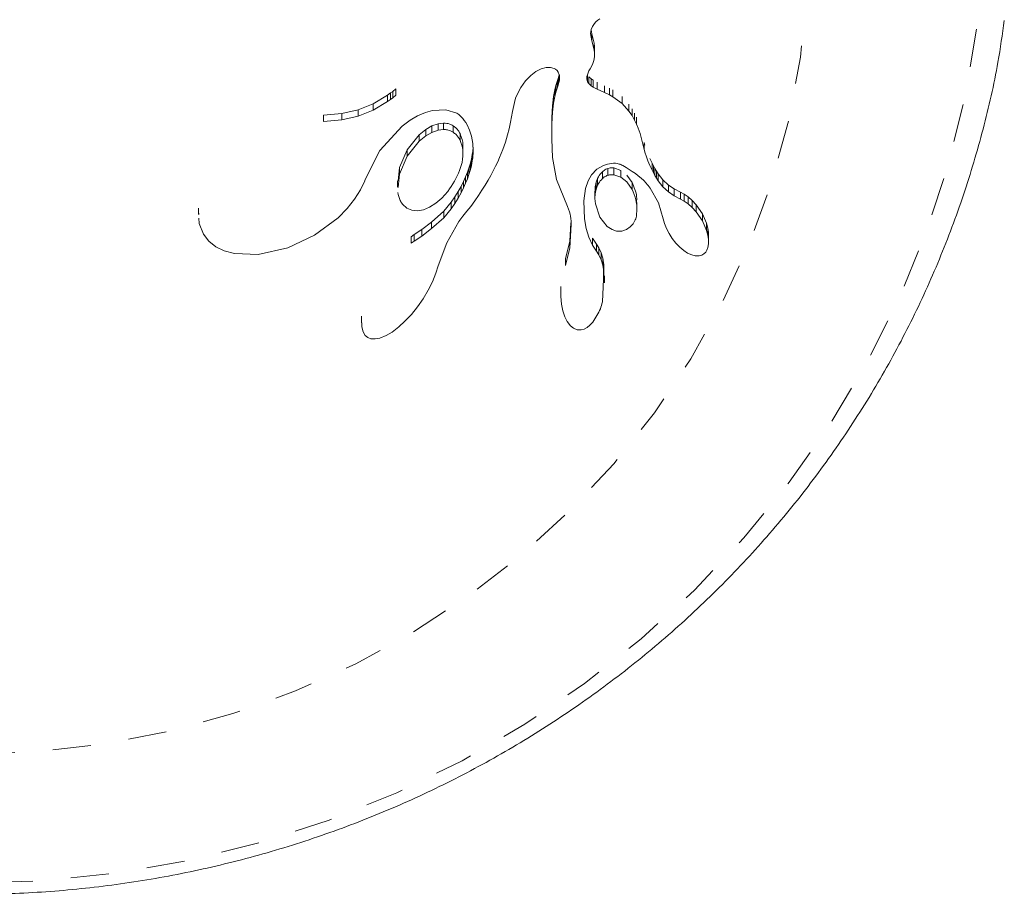
# Model space of a CAD drawing. Extents: x -58 to 674, y -9 to 452.
# Drawn here: x 231 to 234, y 236 to 239 of the extents above; entities that cross this region are included whole.
import ezdxf

# ---------------------------------------------------------------- set-up
doc = ezdxf.new("R2010")
doc.units = 0
doc.header["$LTSCALE"] = 0.125
doc.header["$MEASUREMENT"] = 0
doc.linetypes.add('PHANTOM', pattern=[0.5, 0.25, -0.05, 0.05, -0.05, 0.05, -0.05])
doc.layers.add('CONTOUR', color=7, linetype='CONTINUOUS')

msp = doc.modelspace()

# ---------------------------------------------------------------- linework, layer by layer
at = {"layer": 'CONTOUR', "linetype": 'Continuous', "lineweight": 15}
for p, q in [((232.7592, 238.6314), (232.7644, 238.6356)), ((232.7404, 238.5966), (232.7418, 238.6078)), ((232.7418, 238.6078), (232.7452, 238.6153)), ((232.7452, 238.6153), (232.7509, 238.6232)), ((232.7509, 238.6232), (232.7546, 238.6272)), ((232.7546, 238.6272), (232.7592, 238.6314)), ((232.7436, 238.5782), (232.7404, 238.5966)), ((232.7417, 238.6068), (232.7436, 238.5957)), ((232.7436, 238.5957), (232.75, 238.5715)), ((232.75, 238.5539), (232.7436, 238.5782)), ((232.75, 238.5715), (232.7512, 238.5633)), ((232.7512, 238.5633), (232.7512, 238.5594)), ((232.7494, 238.5267), (232.7511, 238.536)), ((232.7512, 238.5458), (232.75, 238.5539)), ((232.7511, 238.536), (232.7512, 238.5458)), ((232.5977, 238.4973), (232.6117, 238.5045)), ((232.6117, 238.5045), (232.6241, 238.508)), ((232.6241, 238.508), (232.6362, 238.5083)), ((232.6362, 238.5083), (232.6457, 238.5055)), ((232.6457, 238.5055), (232.6493, 238.5036)), ((232.7364, 238.4991), (232.7398, 238.5049)), ((232.7398, 238.5049), (232.7458, 238.5163)), ((232.7458, 238.5163), (232.7494, 238.5267)), ((232.5708, 238.4733), (232.5842, 238.4872)), ((232.5842, 238.4872), (232.5977, 238.4973)), ((232.6493, 238.5036), (232.653, 238.5003)), ((232.653, 238.5003), (232.656, 238.496)), ((232.6532, 238.4714), (232.656, 238.4792)), ((232.656, 238.496), (232.6585, 238.4891)), ((232.656, 238.4792), (232.6579, 238.486)), ((232.6585, 238.4891), (232.6594, 238.4803)), ((232.6594, 238.4803), (232.659, 238.4749)), ((232.6594, 238.4891), (232.6594, 238.4803)), ((232.7307, 238.4798), (232.731, 238.4851)), ((232.731, 238.4851), (232.7321, 238.4893)), ((232.7321, 238.4893), (232.734, 238.4942)), ((232.734, 238.4942), (232.7364, 238.4991)), ((232.7358, 238.4836), (232.7419, 238.4782)), ((232.5477, 238.4356), (232.5586, 238.4563)), ((232.5586, 238.4563), (232.5708, 238.4733)), ((232.647, 238.4496), (232.6499, 238.4614)), ((232.6499, 238.4614), (232.6532, 238.4714)), ((232.6499, 238.4614), (232.6499, 238.444)), ((232.6532, 238.454), (232.6499, 238.444)), ((232.6532, 238.4714), (232.6532, 238.454)), ((232.656, 238.4618), (232.6532, 238.454)), ((232.6579, 238.4686), (232.656, 238.4618)), ((232.659, 238.4749), (232.6579, 238.4686)), ((232.7324, 238.471), (232.7306, 238.4774)), ((232.7358, 238.466), (232.7324, 238.471)), ((232.7419, 238.4606), (232.7358, 238.466)), ((232.7419, 238.4782), (232.7475, 238.4746)), ((232.7475, 238.457), (232.7419, 238.4606)), ((232.7575, 238.4519), (232.7475, 238.457)), ((232.1723, 238.4136), (232.21, 238.436)), ((232.21, 238.436), (232.2179, 238.4416)), ((232.2179, 238.4416), (232.2235, 238.4458)), ((232.2235, 238.429), (232.2179, 238.4249)), ((232.2235, 238.4458), (232.2319, 238.4525)), ((232.2319, 238.4357), (232.2235, 238.429)), ((232.5415, 238.4167), (232.5447, 238.4279)), ((232.5447, 238.4279), (232.5477, 238.4356)), ((232.6413, 238.4084), (232.6439, 238.4322)), ((232.6439, 238.4322), (232.647, 238.4496)), ((232.647, 238.4322), (232.6439, 238.4148)), ((232.6439, 238.4322), (232.6439, 238.4148)), ((232.647, 238.4496), (232.647, 238.4322)), ((232.6499, 238.444), (232.647, 238.4322)), ((232.7773, 238.443), (232.7575, 238.4519)), ((232.7897, 238.4369), (232.7773, 238.443)), ((232.7991, 238.4317), (232.7897, 238.4369)), ((232.823, 238.4143), (232.7991, 238.4317)), ((232.1329, 238.3977), (232.1723, 238.4136)), ((232.21, 238.4192), (232.1723, 238.3969)), ((232.2179, 238.4249), (232.21, 238.4192)), ((232.5368, 238.3935), (232.5398, 238.4089)), ((232.5398, 238.4089), (232.5415, 238.4167)), ((232.6395, 238.3774), (232.6413, 238.4084)), ((232.6439, 238.4148), (232.6413, 238.391)), ((232.6413, 238.4084), (232.6413, 238.391)), ((232.8408, 238.3944), (232.823, 238.4143)), ((232.0424, 238.384), (232.0902, 238.3878)), ((232.0902, 238.3878), (232.1329, 238.3977)), ((232.1329, 238.381), (232.0902, 238.3711)), ((232.1723, 238.3969), (232.1329, 238.381)), ((232.2689, 238.3702), (232.2887, 238.3819)), ((232.2887, 238.3819), (232.3088, 238.3907)), ((232.3088, 238.3907), (232.3273, 238.396)), ((232.3273, 238.396), (232.3626, 238.3979)), ((232.3626, 238.3979), (232.391, 238.3889)), ((232.391, 238.3889), (232.3934, 238.3874)), ((232.3934, 238.3874), (232.3965, 238.385)), ((232.3965, 238.385), (232.3998, 238.3821)), ((232.3998, 238.3821), (232.4032, 238.3786)), ((232.4032, 238.3786), (232.4069, 238.3745)), ((232.5315, 238.3655), (232.5368, 238.3935)), ((232.6393, 238.3384), (232.6395, 238.3774)), ((232.6413, 238.391), (232.6395, 238.3599)), ((232.6395, 238.3774), (232.6395, 238.3599)), ((232.8488, 238.3824), (232.8408, 238.3944)), ((232.8555, 238.3709), (232.8488, 238.3824)), ((232.0902, 238.3711), (232.0424, 238.3674)), ((232.19, 238.2915), (232.2479, 238.3546)), ((232.2479, 238.3546), (232.2689, 238.3702)), ((232.3097, 238.3461), (232.3257, 238.3553)), ((232.3257, 238.3553), (232.342, 238.3612)), ((232.342, 238.3612), (232.3564, 238.363)), ((232.4069, 238.3745), (232.4105, 238.3698)), ((232.4105, 238.3698), (232.4142, 238.3643)), ((232.4142, 238.3643), (232.4177, 238.3585)), ((232.4177, 238.3585), (232.4245, 238.3441)), ((232.5276, 238.3481), (232.5315, 238.3655)), ((232.6395, 238.3599), (232.6393, 238.3209)), ((232.8607, 238.3602), (232.8555, 238.3709)), ((232.8653, 238.3492), (232.8607, 238.3602)), ((232.2609, 238.293), (232.2926, 238.3322)), ((232.2926, 238.3322), (232.3097, 238.3461)), ((232.3097, 238.3292), (232.2926, 238.3153)), ((232.3257, 238.3384), (232.3097, 238.3292)), ((232.342, 238.3442), (232.3257, 238.3384)), ((232.3564, 238.3461), (232.342, 238.3442)), ((232.4245, 238.3441), (232.4296, 238.3284)), ((232.4296, 238.3284), (232.433, 238.3092)), ((232.5178, 238.3133), (232.5236, 238.3326)), ((232.5236, 238.3326), (232.5276, 238.3481)), ((232.6393, 238.3384), (232.6393, 238.3209)), ((232.87, 238.3353), (232.8653, 238.3492)), ((232.8773, 238.3081), (232.87, 238.3353)), ((232.2926, 238.3153), (232.2609, 238.2761)), ((232.4071, 238.2819), (232.4071, 238.299)), ((232.4325, 238.2887), (232.4334, 238.2999)), ((232.433, 238.3092), (232.4338, 238.2884)), ((232.5112, 238.2943), (232.5178, 238.3133)), ((232.6393, 238.3209), (232.6411, 238.2732)), ((232.8807, 238.2946), (232.8773, 238.3081)), ((232.8807, 238.3125), (232.8827, 238.305)), ((232.151, 238.2136), (232.19, 238.2915)), ((232.2409, 238.2465), (232.2609, 238.293)), ((232.2609, 238.2761), (232.2409, 238.2296)), ((232.4281, 238.2652), (232.4301, 238.2741)), ((232.4301, 238.2741), (232.4314, 238.2816)), ((232.4314, 238.2816), (232.4325, 238.2887)), ((232.4325, 238.2887), (232.4325, 238.2716)), ((232.4338, 238.2884), (232.4325, 238.2716)), ((232.4978, 238.2619), (232.5027, 238.2731)), ((232.5027, 238.2731), (232.5072, 238.2837)), ((232.5072, 238.2837), (232.5112, 238.2943)), ((232.6411, 238.2732), (232.6514, 238.2154)), ((232.8827, 238.287), (232.8807, 238.2946)), ((232.8864, 238.2751), (232.8827, 238.287)), ((232.8901, 238.2645), (232.8864, 238.2751)), ((232.4224, 238.2454), (232.4257, 238.256)), ((232.4257, 238.256), (232.4281, 238.2652)), ((232.4281, 238.2481), (232.4257, 238.2388)), ((232.4301, 238.257), (232.4281, 238.2481)), ((232.4314, 238.2645), (232.4301, 238.257)), ((232.4325, 238.2716), (232.4314, 238.2645)), ((232.4864, 238.2385), (232.4924, 238.2505)), ((232.4924, 238.2505), (232.4978, 238.2619)), ((232.7572, 238.2422), (232.7743, 238.2525)), ((232.8952, 238.2521), (232.8901, 238.2645)), ((232.8952, 238.2701), (232.9011, 238.2578)), ((232.9011, 238.2397), (232.8952, 238.2521)), ((232.9011, 238.2578), (232.9046, 238.2512)), ((232.9046, 238.2512), (232.9085, 238.2444)), ((232.238, 238.2119), (232.2409, 238.2465)), ((232.2409, 238.2296), (232.238, 238.195)), ((232.4085, 238.2106), (232.4139, 238.2227)), ((232.4139, 238.2227), (232.4187, 238.2347)), ((232.4187, 238.2347), (232.4224, 238.2454)), ((232.4224, 238.2283), (232.4187, 238.2175)), ((232.4257, 238.2388), (232.4224, 238.2283)), ((232.4728, 238.2137), (232.4799, 238.2264)), ((232.4799, 238.2264), (232.4864, 238.2385)), ((232.7345, 238.2124), (232.7432, 238.2277)), ((232.7432, 238.2277), (232.7572, 238.2422)), ((232.8012, 238.2457), (232.8196, 238.2394)), ((232.8196, 238.2215), (232.8012, 238.2279)), ((232.835, 238.2092), (232.8196, 238.2215)), ((232.835, 238.2271), (232.8489, 238.2076)), ((232.9046, 238.2331), (232.9011, 238.2397)), ((232.9085, 238.2263), (232.9046, 238.2331)), ((232.9085, 238.2444), (232.9127, 238.2373)), ((232.9127, 238.2193), (232.9085, 238.2263)), ((232.9127, 238.2373), (232.9174, 238.2301)), ((232.9174, 238.2301), (232.9293, 238.215)), ((232.1394, 238.1886), (232.1504, 238.212)), ((232.1504, 238.212), (232.1505, 238.212)), ((232.1505, 238.212), (232.151, 238.2136)), ((232.2362, 238.212), (232.2362, 238.1951)), ((232.3946, 238.1842), (232.402, 238.1975)), ((232.402, 238.1975), (232.4085, 238.2106)), ((232.4139, 238.2056), (232.4085, 238.1935)), ((232.4187, 238.2175), (232.4139, 238.2056)), ((232.4567, 238.1874), (232.4651, 238.2008)), ((232.4651, 238.2008), (232.4728, 238.2137)), ((232.6514, 238.2154), (232.6806, 238.1449)), ((232.7275, 238.1918), (232.7345, 238.2124)), ((232.7522, 238.1851), (232.7528, 238.1963)), ((232.7528, 238.1963), (232.7552, 238.2083)), ((232.7552, 238.2083), (232.759, 238.2185)), ((232.759, 238.2008), (232.7552, 238.1905)), ((232.8489, 238.1897), (232.835, 238.2092)), ((232.9174, 238.212), (232.9127, 238.2193)), ((232.9293, 238.1968), (232.9174, 238.212)), ((232.9293, 238.215), (232.9445, 238.2011)), ((232.9445, 238.1829), (232.9293, 238.1968)), ((232.9445, 238.2011), (232.959, 238.191)), ((232.1238, 238.1638), (232.1394, 238.1886)), ((232.3523, 238.1671), (232.3675, 238.1842)), ((232.3763, 238.1559), (232.3859, 238.1701)), ((232.3859, 238.1701), (232.3946, 238.1842)), ((232.402, 238.1804), (232.3946, 238.1671)), ((232.4085, 238.1935), (232.402, 238.1804)), ((232.4379, 238.1596), (232.4476, 238.1737)), ((232.4476, 238.1737), (232.4567, 238.1874)), ((232.723, 238.1601), (232.7275, 238.1918)), ((232.7521, 238.1851), (232.7521, 238.1674)), ((232.7528, 238.1785), (232.7521, 238.1658)), ((232.7552, 238.1905), (232.7528, 238.1785)), ((232.8964, 238.193), (232.9184, 238.1543)), ((232.959, 238.1728), (232.9445, 238.1829)), ((232.959, 238.191), (232.9752, 238.1825)), ((232.9752, 238.1642), (232.959, 238.1728)), ((232.9752, 238.1825), (232.9752, 238.1823)), ((232.9752, 238.1825), (232.9752, 238.1642)), ((232.9752, 238.1823), (232.9849, 238.1774)), ((232.9849, 238.1774), (232.9958, 238.1699)), ((232.9958, 238.1699), (233.006, 238.1609)), ((232.1045, 238.1397), (232.1238, 238.1638)), ((232.2489, 238.1514), (232.2601, 238.1409)), ((232.3194, 238.143), (232.3366, 238.1537)), ((232.3366, 238.1537), (232.3523, 238.1671)), ((232.3567, 238.1326), (232.3763, 238.1559)), ((232.3859, 238.153), (232.3763, 238.1388)), ((232.3946, 238.1671), (232.3859, 238.153)), ((232.417, 238.1325), (232.4274, 238.1451)), ((232.4274, 238.1451), (232.4379, 238.1596)), ((232.6806, 238.1449), (232.6855, 238.1308)), ((232.7245, 238.1131), (232.723, 238.1601)), ((232.7521, 238.1658), (232.7533, 238.152)), ((232.7533, 238.152), (232.7647, 238.1172)), ((232.8618, 238.1376), (232.8618, 238.1557)), ((232.9184, 238.1543), (232.9304, 238.113)), ((232.9752, 238.164), (232.9752, 238.1642)), ((232.9849, 238.1591), (232.9752, 238.164)), ((232.9958, 238.1516), (232.9849, 238.1591)), ((233.006, 238.1425), (232.9958, 238.1516)), ((233.006, 238.1609), (233.0164, 238.1496)), ((233.0164, 238.1496), (233.0326, 238.1259)), ((231.7156, 238.1403), (231.7156, 238.1238)), ((231.716, 238.133), (231.7165, 238.1239)), ((232.0808, 238.1157), (232.1045, 238.1397)), ((232.2601, 238.1409), (232.2731, 238.1352)), ((232.2731, 238.1352), (232.2871, 238.1339)), ((232.2871, 238.1339), (232.3037, 238.1367)), ((232.3037, 238.1367), (232.3194, 238.143)), ((232.3252, 238.1042), (232.3567, 238.1326)), ((232.3763, 238.1388), (232.3567, 238.1155)), ((232.3965, 238.1055), (232.4068, 238.1199)), ((232.4068, 238.1199), (232.417, 238.1325)), ((232.6855, 238.1308), (232.6871, 238.1254)), ((232.6871, 238.1254), (232.6883, 238.1196)), ((232.6883, 238.1196), (232.6892, 238.1134)), ((233.0164, 238.1311), (233.006, 238.1425)), ((233.0326, 238.1074), (233.0164, 238.1311)), ((233.0326, 238.1259), (233.0435, 238.1012)), ((231.7172, 238.1142), (231.718, 238.1007)), ((231.718, 238.1007), (231.7289, 238.0728)), ((232.0194, 238.0699), (232.0808, 238.1157)), ((232.2992, 238.0847), (232.3252, 238.1042)), ((232.3567, 238.1155), (232.3252, 238.0871)), ((232.3252, 238.1042), (232.3252, 238.0871)), ((232.3651, 238.0504), (232.3965, 238.1055)), ((232.6861, 238.0545), (232.6892, 238.102)), ((232.6901, 238.0977), (232.6861, 238.0367)), ((232.6892, 238.1134), (232.6898, 238.1063)), ((232.6898, 238.1063), (232.6901, 238.0977)), ((232.7287, 238.0873), (232.7245, 238.1131)), ((232.7647, 238.1172), (232.7839, 238.093)), ((232.7839, 238.093), (232.7966, 238.0846)), ((232.9306, 238.1131), (232.9339, 238.1007)), ((232.9339, 238.1007), (232.939, 238.0875)), ((233.0435, 238.0826), (233.0326, 238.1074)), ((233.0435, 238.1012), (233.0469, 238.0886)), ((231.7289, 238.0728), (231.7434, 238.0541)), ((231.9491, 238.0368), (232.0194, 238.0699)), ((232.2714, 238.0661), (232.2794, 238.0715)), ((232.2794, 238.0715), (232.2992, 238.0847)), ((232.2992, 238.0677), (232.2794, 238.0545)), ((232.3252, 238.0871), (232.2992, 238.0677)), ((232.2992, 238.0847), (232.2992, 238.0677)), ((232.7356, 238.0647), (232.7287, 238.0873)), ((232.7966, 238.0846), (232.8084, 238.0808)), ((232.8084, 238.0808), (232.8218, 238.0808)), ((232.8218, 238.0808), (232.8345, 238.0852)), ((232.939, 238.0875), (232.9457, 238.0744)), ((232.9457, 238.0744), (232.9539, 238.0615)), ((233.0469, 238.07), (233.0435, 238.0826)), ((233.0469, 238.0886), (233.0486, 238.0775)), ((233.0486, 238.0589), (233.0469, 238.07)), ((233.0486, 238.0775), (233.0487, 238.0659)), ((233.0489, 238.0523), (233.0489, 238.0712)), ((231.7434, 238.0541), (231.7617, 238.0396)), ((232.2794, 238.0545), (232.2714, 238.0491)), ((232.3425, 237.9898), (232.3651, 238.0504)), ((232.6749, 238.0087), (232.6861, 238.0545)), ((232.7454, 238.0442), (232.7356, 238.0647)), ((232.7454, 238.0621), (232.7564, 238.0466)), ((232.7564, 238.0287), (232.7454, 238.0442)), ((232.7563, 238.0465), (232.7624, 238.0367)), ((232.7564, 238.0466), (232.7564, 238.0287)), ((232.9539, 238.0615), (232.9635, 238.0491)), ((232.9635, 238.0491), (232.9735, 238.0387)), ((233.0473, 238.0382), (233.0487, 238.0473)), ((233.0487, 238.0473), (233.0486, 238.0589)), ((231.7617, 238.0396), (231.7828, 238.0293)), ((231.7828, 238.0293), (231.8098, 238.0219)), ((231.8098, 238.0219), (231.8722, 238.0194)), ((231.8722, 238.0194), (231.9491, 238.0368)), ((232.6861, 238.0367), (232.6749, 237.9909)), ((232.7624, 238.0188), (232.7563, 238.0286)), ((232.7624, 238.0367), (232.7681, 238.0237)), ((232.7681, 238.0058), (232.7624, 238.0188)), ((232.7681, 238.0237), (232.7722, 238.0096)), ((232.9735, 238.0387), (232.9842, 238.0298)), ((232.9842, 238.0298), (232.9942, 238.0233)), ((232.9942, 238.0233), (233.0051, 238.0184)), ((233.0051, 238.0184), (233.0142, 238.0161)), ((233.0142, 238.0161), (233.0239, 238.016)), ((233.0239, 238.016), (233.0315, 238.018)), ((233.0315, 238.018), (233.0368, 238.0211)), ((233.0368, 238.0211), (233.0415, 238.0256)), ((233.0415, 238.0256), (233.0446, 238.0308)), ((233.0446, 238.0308), (233.0473, 238.0382)), ((232.3363, 237.9704), (232.3423, 237.9898)), ((232.6749, 238.0087), (232.6749, 237.9909)), ((232.6749, 237.9909), (232.675, 237.9909)), ((232.7722, 237.9916), (232.7681, 238.0058)), ((232.7722, 238.0096), (232.7753, 237.9927)), ((232.7753, 237.9747), (232.7722, 237.9916)), ((232.7753, 237.9927), (232.774, 237.9637)), ((232.3274, 237.9486), (232.3363, 237.9704)), ((232.7716, 237.8957), (232.7753, 237.9747)), ((232.3163, 237.9264), (232.3274, 237.9486)), ((232.7772, 237.9455), (232.7772, 237.9636)), ((232.3027, 237.9039), (232.3163, 237.9264)), ((232.6625, 237.9363), (232.6625, 237.9185)), ((232.6628, 237.9185), (232.6627, 237.9099)), ((232.2879, 237.8826), (232.3027, 237.9039)), ((232.6627, 237.9099), (232.6645, 237.8899)), ((232.6645, 237.8899), (232.6679, 237.8726)), ((232.2553, 237.8451), (232.2722, 237.8631)), ((232.2722, 237.8631), (232.2879, 237.8826)), ((232.6679, 237.8726), (232.6733, 237.8565)), ((232.1419, 237.8584), (232.1419, 237.8413)), ((232.1424, 237.8413), (232.1425, 237.831)), ((232.2393, 237.8304), (232.2553, 237.8451)), ((232.6733, 237.8565), (232.6794, 237.8443)), ((232.6794, 237.8443), (232.6877, 237.8336)), ((232.7386, 237.8346), (232.7463, 237.8431)), ((232.1425, 237.831), (232.146, 237.8175)), ((232.146, 237.8175), (232.1516, 237.8082)), ((232.2067, 237.8082), (232.2217, 237.8171)), ((232.2217, 237.8171), (232.2393, 237.8304)), ((232.6877, 237.8336), (232.6958, 237.8271)), ((232.6958, 237.8271), (232.7059, 237.8231)), ((232.7059, 237.8231), (232.7156, 237.8227)), ((232.7156, 237.8227), (232.7237, 237.8248)), ((232.7237, 237.8248), (232.7315, 237.8289)), ((232.7315, 237.8289), (232.7386, 237.8346)), ((232.1516, 237.8082), (232.1582, 237.8025)), ((232.1582, 237.8025), (232.1664, 237.7996)), ((232.1664, 237.7996), (232.1773, 237.799)), ((232.1773, 237.799), (232.1902, 237.8014)), ((232.1902, 237.8014), (232.2067, 237.8082))]:
    msp.add_line(p, q, dxfattribs=at)
at = {"layer": 'CONTOUR', "linetype": 'PHANTOM', "lineweight": 0}
for p, q in [((232.7436, 238.5957), (232.7436, 238.5782)), ((232.75, 238.5715), (232.75, 238.5539)), ((232.7512, 238.5633), (232.7512, 238.5458)), ((232.656, 238.4792), (232.656, 238.4618)), ((232.6579, 238.486), (232.6579, 238.4686)), ((232.659, 238.4843), (232.659, 238.4749)), ((232.7306, 238.4825), (232.7306, 238.4774)), ((232.7324, 238.4885), (232.7324, 238.471)), ((232.7358, 238.4836), (232.7358, 238.466)), ((232.7419, 238.4782), (232.7419, 238.4606)), ((232.7475, 238.4746), (232.7475, 238.457)), ((232.7575, 238.4695), (232.7575, 238.4519)), ((232.7773, 238.4606), (232.7773, 238.443)), ((232.7897, 238.4545), (232.7897, 238.4369)), ((232.21, 238.436), (232.21, 238.4192)), ((232.2179, 238.4416), (232.2179, 238.4249)), ((232.2235, 238.4458), (232.2235, 238.429)), ((232.2319, 238.4525), (232.2319, 238.4357)), ((232.7991, 238.4494), (232.7991, 238.4317)), ((232.823, 238.432), (232.823, 238.4143)), ((232.1723, 238.4136), (232.1723, 238.3969)), ((232.8408, 238.4123), (232.8408, 238.3944)), ((232.0424, 238.384), (232.0424, 238.3674)), ((232.0902, 238.3878), (232.0902, 238.3711)), ((232.1329, 238.3977), (232.1329, 238.381)), ((232.8488, 238.4002), (232.8488, 238.3824)), ((232.8555, 238.3887), (232.8555, 238.3709)), ((232.8607, 238.3781), (232.8607, 238.3602)), ((232.3257, 238.3553), (232.3257, 238.3384)), ((232.342, 238.3612), (232.342, 238.3442)), ((232.3564, 238.363), (232.3564, 238.3461)), ((232.3815, 238.356), (232.3815, 238.339)), ((232.2926, 238.3322), (232.2926, 238.3153)), ((232.3097, 238.3461), (232.3097, 238.3292)), ((232.3994, 238.3354), (232.3994, 238.3184)), ((232.8807, 238.3125), (232.8807, 238.2946)), ((232.2609, 238.293), (232.2609, 238.2761)), ((232.4301, 238.2741), (232.4301, 238.257)), ((232.4314, 238.2816), (232.4314, 238.2645)), ((232.4257, 238.256), (232.4257, 238.2388)), ((232.4281, 238.2652), (232.4281, 238.2481)), ((232.9011, 238.2578), (232.9011, 238.2397)), ((232.9046, 238.2512), (232.9046, 238.2331)), ((232.2409, 238.2465), (232.2409, 238.2296)), ((232.4139, 238.2227), (232.4139, 238.2056)), ((232.4187, 238.2347), (232.4187, 238.2175)), ((232.4224, 238.2454), (232.4224, 238.2283)), ((232.7715, 238.2359), (232.7715, 238.2181)), ((232.7859, 238.2444), (232.7859, 238.2266)), ((232.8012, 238.2457), (232.8012, 238.2279)), ((232.8196, 238.2394), (232.8196, 238.2215)), ((232.9085, 238.2444), (232.9085, 238.2263)), ((232.9127, 238.2373), (232.9127, 238.2193)), ((232.9174, 238.2301), (232.9174, 238.212)), ((232.402, 238.1975), (232.402, 238.1804)), ((232.4085, 238.2106), (232.4085, 238.1935)), ((232.7528, 238.1963), (232.7528, 238.1785)), ((232.7552, 238.2083), (232.7552, 238.1905)), ((232.759, 238.2185), (232.759, 238.2008)), ((232.8489, 238.2076), (232.8489, 238.1897)), ((232.9293, 238.215), (232.9293, 238.1968)), ((232.9445, 238.2011), (232.9445, 238.1829)), ((232.3859, 238.1701), (232.3859, 238.153)), ((232.3946, 238.1842), (232.3946, 238.1671)), ((232.959, 238.191), (232.959, 238.1728)), ((232.9849, 238.1774), (232.9849, 238.1591)), ((232.9958, 238.1699), (232.9958, 238.1516)), ((232.3763, 238.1559), (232.3763, 238.1388)), ((233.006, 238.1609), (233.006, 238.1425)), ((233.0164, 238.1496), (233.0164, 238.1311)), ((232.3567, 238.1326), (232.3567, 238.1155)), ((233.0326, 238.1259), (233.0326, 238.1074)), ((233.0435, 238.1012), (233.0435, 238.0826)), ((232.2794, 238.0715), (232.2794, 238.0545)), ((233.0469, 238.0886), (233.0469, 238.07)), ((233.0486, 238.0775), (233.0486, 238.0589)), ((232.2714, 238.0661), (232.2714, 238.0491)), ((232.6861, 238.0545), (232.6861, 238.0367)), ((232.7454, 238.0621), (232.7454, 238.0442)), ((232.7624, 238.0367), (232.7624, 238.0188)), ((232.7681, 238.0237), (232.7681, 238.0058)), ((232.7722, 238.0096), (232.7722, 237.9916)), ((232.7753, 237.9927), (232.7753, 237.9747))]:
    msp.add_line(p, q, dxfattribs=at)
at = {"layer": 'CONTOUR', "linetype": 'PHANTOM', "lineweight": 0, "flags": 128}
for points in [[(231.1216, 236.377), (230.9304, 236.3837), (230.7402, 236.4037), (230.552, 236.4369), (230.3668, 236.4831), (230.1855, 236.5421), (230.0091, 236.6136), (229.8384, 236.6972), (229.6745, 236.7924), (229.5181, 236.8989), (229.3701, 237.0159), (229.2312, 237.143), (229.1022, 237.2794), (228.9837, 237.4245), (228.8763, 237.5775), (228.7807, 237.7375), (228.6972, 237.9038), (228.6264, 238.0754), (228.5686, 238.2516), (228.5241, 238.4313), (228.4932, 238.6137), (228.4759, 238.7977), (228.4725, 238.9825), (228.4828, 239.167), (228.507, 239.3503), (228.5447, 239.5315), (228.5959, 239.7095), (228.6602, 239.8835), (228.7374, 240.0526), (228.827, 240.2159), (228.9286, 240.3725), (229.0416, 240.5216), (229.1654, 240.6624), (229.2995, 240.7943), (229.443, 240.9164), (229.5953, 241.0282), (229.7556, 241.1292), (229.923, 241.2187), (230.0966, 241.2962), (230.2756, 241.3615), (230.459, 241.4142), (230.6458, 241.4539), (230.8351, 241.4805), (231.0259, 241.4938), (231.2172, 241.4938), (231.408, 241.4805), (231.5973, 241.4539), (231.7842, 241.4142), (231.9676, 241.3615), (232.1465, 241.2962), (232.3202, 241.2187), (232.4875, 241.1292), (232.6478, 241.0282), (232.8001, 240.9164), (232.9436, 240.7943), (233.0777, 240.6624), (233.2015, 240.5216), (233.3145, 240.3725), (233.4161, 240.2159), (233.5057, 240.0526), (233.5829, 239.8835), (233.6473, 239.7095), (233.6984, 239.5315), (233.7362, 239.3503), (233.7603, 239.167), (233.7707, 238.9825), (233.7672, 238.7977), (233.75, 238.6137), (233.719, 238.4313), (233.6745, 238.2516), (233.6167, 238.0754), (233.5459, 237.9038), (233.4624, 237.7375), (233.3668, 237.5775), (233.2594, 237.4245), (233.1409, 237.2794), (233.0119, 237.143), (232.873, 237.0159), (232.725, 236.8989), (232.5686, 236.7924), (232.4047, 236.6972), (232.2341, 236.6136), (232.0577, 236.5421), (231.8764, 236.4831), (231.6911, 236.4369), (231.5029, 236.4037), (231.3127, 236.3837), (231.1216, 236.377)], [(231.1216, 236.7143), (230.9477, 236.721), (230.7749, 236.741), (230.6043, 236.7742), (230.437, 236.8204), (230.274, 236.8793), (230.1164, 236.9505), (229.9651, 237.0335), (229.8211, 237.128), (229.6854, 237.2331), (229.5587, 237.3484), (229.4419, 237.473), (229.3357, 237.6062), (229.2409, 237.7471), (229.1579, 237.8949), (229.0873, 238.0485), (229.0296, 238.2071), (228.9851, 238.3696), (228.9542, 238.535), (228.9369, 238.7023), (228.9334, 238.8703), (228.9438, 239.0381), (228.9679, 239.2046), (229.0057, 239.3687), (229.0568, 239.5293), (229.121, 239.6856), (229.1979, 239.8364), (229.2869, 239.9808), (229.3875, 240.118), (229.499, 240.247), (229.6208, 240.367), (229.7522, 240.4773), (229.8921, 240.5772), (230.0399, 240.666), (230.1944, 240.7432), (230.3549, 240.8083), (230.5202, 240.8609), (230.6893, 240.9006), (230.8611, 240.9273), (231.0346, 240.9406), (231.2086, 240.9406), (231.382, 240.9273), (231.5539, 240.9006), (231.723, 240.8609), (231.8882, 240.8083), (232.0487, 240.7432), (232.2033, 240.666), (232.351, 240.5772), (232.491, 240.4773), (232.6223, 240.367), (232.7441, 240.247), (232.8557, 240.118), (232.9563, 239.9808), (233.0453, 239.8364), (233.1221, 239.6856), (233.1863, 239.5293), (233.2374, 239.3687), (233.2752, 239.2046), (233.2993, 239.0381), (233.3097, 238.8703), (233.3063, 238.7023), (233.289, 238.535), (233.258, 238.3696), (233.2135, 238.2071), (233.1558, 238.0485), (233.0852, 237.8949), (233.0023, 237.7471), (232.9074, 237.6062), (232.8012, 237.473), (232.6844, 237.3484), (232.5578, 237.2331), (232.422, 237.128), (232.2781, 237.0335), (232.1268, 236.9505), (231.9691, 236.8793), (231.8061, 236.8204), (231.6388, 236.7742), (231.4682, 236.741), (231.2954, 236.721), (231.1216, 236.7143)]]:
    msp.add_lwpolyline(points, dxfattribs=at)
at = {"layer": 'CONTOUR', "linetype": 'Continuous', "lineweight": 15}
for points, knots in [([(231.1216, 236.3482), (231.1562, 236.3486), (231.2523, 236.3496), (231.4096, 236.361), (231.5925, 236.3858), (231.7732, 236.4227), (231.951, 236.4714), (232.1249, 236.5316), (232.2943, 236.6031), (232.4583, 236.6855), (232.6162, 236.7786), (232.7672, 236.8817), (232.9107, 236.9946), (233.046, 237.1165), (233.1724, 237.2471), (233.2895, 237.3857), (233.3966, 237.5316), (233.4933, 237.6841), (233.5792, 237.8427), (233.6538, 238.0065), (233.717, 238.1747), (233.7677, 238.3468), (233.8032, 238.4992), (233.8165, 238.5948), (233.8216, 238.6313)], [0, 0, 0, 0, 0.026617, 0.073926, 0.121242, 0.168556, 0.215867, 0.263172, 0.310469, 0.357756, 0.405031, 0.452292, 0.499537, 0.546766, 0.593976, 0.641166, 0.688337, 0.735487, 0.782617, 0.829727, 0.876819, 0.923893, 0.970953, 1, 1, 1, 1]), ([(232.3564, 238.363), (232.3619, 238.3626), (232.371, 238.3619), (232.3785, 238.3577), (232.3815, 238.356)], [0, 0, 0, 0, 0.607168, 1, 1, 1, 1]), ([(232.3815, 238.356), (232.3863, 238.3523), (232.3936, 238.3465), (232.3979, 238.3383), (232.3994, 238.3354)], [0, 0, 0, 0, 0.651515, 1, 1, 1, 1]), ([(232.3815, 238.339), (232.3768, 238.3415), (232.369, 238.3455), (232.36, 238.3459), (232.3564, 238.3461)], [0, 0, 0, 0, 0.605702, 1, 1, 1, 1]), ([(232.3994, 238.3184), (232.3964, 238.3236), (232.3917, 238.3317), (232.3841, 238.3371), (232.3815, 238.339)], [0, 0, 0, 0, 0.650911, 1, 1, 1, 1]), ([(232.3994, 238.3354), (232.4034, 238.3255), (232.4081, 238.3138), (232.4067, 238.301), (232.4064, 238.299)], [0, 0, 0, 0, 0.847142, 1, 1, 1, 1]), ([(232.4046, 238.2602), (232.4061, 238.271), (232.4091, 238.2914), (232.4025, 238.3098), (232.3994, 238.3184)], [0, 0, 0, 0, 0.534699, 1, 1, 1, 1]), ([(232.3675, 238.1842), (232.3794, 238.202), (232.3954, 238.2262), (232.4027, 238.2531), (232.4046, 238.2602)], [0, 0, 0, 0, 0.738659, 1, 1, 1, 1]), ([(232.7743, 238.2525), (232.7812, 238.2547), (232.795, 238.2591), (232.8125, 238.2575), (232.8216, 238.2537), (232.8249, 238.2524)], [0, 0, 0, 0, 0.393961, 0.787366, 1, 1, 1, 1]), ([(232.8249, 238.2524), (232.8471, 238.2387), (232.8742, 238.222), (232.893, 238.1974), (232.8964, 238.193)], [0, 0, 0, 0, 0.823853, 1, 1, 1, 1]), ([(232.759, 238.2185), (232.7617, 238.2233), (232.7652, 238.2296), (232.7703, 238.2347), (232.7715, 238.2359)], [0, 0, 0, 0, 0.765818, 1, 1, 1, 1]), ([(232.7715, 238.2359), (232.7743, 238.2382), (232.7788, 238.2419), (232.784, 238.2437), (232.7859, 238.2444)], [0, 0, 0, 0, 0.629184, 1, 1, 1, 1]), ([(232.7859, 238.2266), (232.7826, 238.2254), (232.7774, 238.2233), (232.7731, 238.2195), (232.7715, 238.2181)], [0, 0, 0, 0, 0.629852, 1, 1, 1, 1]), ([(232.7859, 238.2444), (232.7898, 238.2453), (232.795, 238.2464), (232.7999, 238.2459), (232.8012, 238.2457)], [0, 0, 0, 0, 0.743419, 1, 1, 1, 1]), ([(232.8012, 238.2279), (232.7974, 238.2281), (232.7924, 238.2284), (232.7872, 238.227), (232.7859, 238.2266)], [0, 0, 0, 0, 0.7414606, 1, 1, 1, 1]), ([(232.7715, 238.2181), (232.7677, 238.214), (232.7628, 238.2086), (232.7597, 238.2023), (232.759, 238.2008)], [0, 0, 0, 0, 0.767755, 1, 1, 1, 1]), ([(232.8489, 238.2076), (232.8544, 238.1957), (232.8618, 238.1795), (232.861, 238.1606), (232.8608, 238.1557)], [0, 0, 0, 0, 0.738212, 1, 1, 1, 1]), ([(232.2369, 238.182), (232.2384, 238.1745), (232.2407, 238.1634), (232.2469, 238.1543), (232.2489, 238.1514)], [0, 0, 0, 0, 0.679324, 1, 1, 1, 1]), ([(232.8606, 238.1215), (232.8613, 238.1355), (232.8624, 238.16), (232.853, 238.1808), (232.8489, 238.1897)], [0, 0, 0, 0, 0.571809, 1, 1, 1, 1]), ([(232.8345, 238.0852), (232.8387, 238.088), (232.8472, 238.0936), (232.8563, 238.1061), (232.8598, 238.1159), (232.8606, 238.1209), (232.8606, 238.1215)], [0, 0, 0, 0, 0.325725, 0.652472, 0.961749, 1, 1, 1, 1]), ([(232.9304, 238.113), (232.9304, 238.113), (232.9305, 238.1131), (232.9305, 238.1131), (232.9306, 238.1131), (232.9306, 238.1131)], [0, 0, 0, 0, 0.256461, 0.799268, 1, 1, 1, 1]), ([(232.7563, 238.0286), (232.7563, 238.0286), (232.7563, 238.0286), (232.7564, 238.0286), (232.7564, 238.0287), (232.7564, 238.0287), (232.7564, 238.0287)], [0, 0, 0, 0, 0.250756, 0.54434, 0.951485, 1, 1, 1, 1]), ([(232.3423, 237.9898), (232.3423, 237.9898), (232.3423, 237.9898), (232.3424, 237.9898), (232.3424, 237.9898), (232.3425, 237.9898)], [0, 0, 0, 0, 0.2323304, 0.7190087, 1, 1, 1, 1]), ([(232.7463, 237.8431), (232.7539, 237.8544), (232.7652, 237.8712), (232.77, 237.8896), (232.7716, 237.8957)], [0, 0, 0, 0, 0.6692639, 1, 1, 1, 1])]:
    msp.add_open_spline(points, degree=3, knots=knots, dxfattribs=at)

doc.saveas('drawing.dxf')
